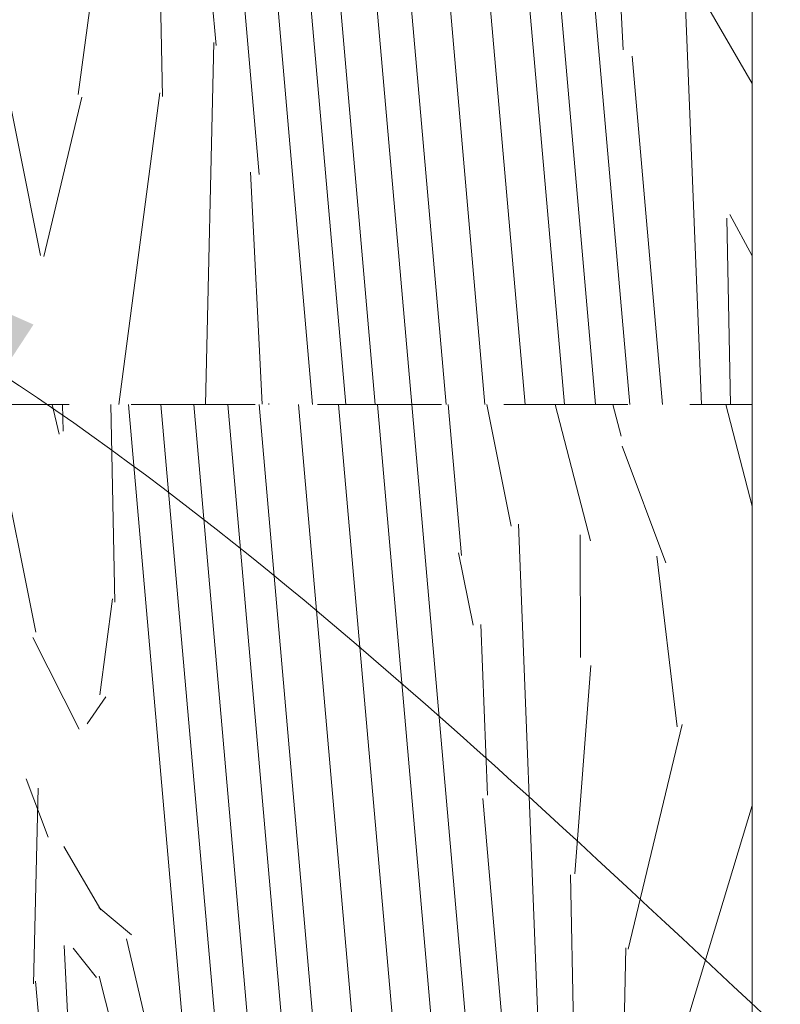
# Model space of a CAD drawing. Units: inches. Extents: x 233 to 1884, y 234 to 375.
# Drawn here: x 680 to 682, y 310 to 312 of the extents above; entities that cross this region are included whole.
import ezdxf
from ezdxf import colors
from ezdxf.entities.mleader import LeaderData, LeaderLine
from ezdxf.enums import TextEntityAlignment as Align
from ezdxf.math import Vec2, Vec3

# ---------------------------------------------------------------- set-up
doc = ezdxf.new("R2010")
doc.units = ezdxf.units.IN
doc.header["$MEASUREMENT"] = 0
doc.linetypes.add('DASHED2', pattern=[0.375, 0.25, -0.125])
doc.layers.get('0').update_dxf_attribs({"lineweight": 0})
doc.styles.get("Standard").update_dxf_attribs({"font": 'arial.ttf'})

# ---------------------------------------------------------------- blocks, each defined once
blk = doc.blocks.new('_TagCircle')
at = {"color": 0, "linetype": 'ByBlock', "lineweight": -2, "transparency": 16777216}
blk.add_circle((0, 0), 0.125, dxfattribs=at)
at = {"color": 0, "lineweight": 0, "transparency": 16777216}
blk.add_attdef('TAGNUMBER', text='', height=0.09375, dxfattribs=at).set_placement((0, -0.046875), align=Align.CENTER)
blk = doc.blocks.new('_DotBlank')
at = {"color": 0, "linetype": 'ByBlock', "lineweight": -2}
blk.add_line((-0.5, 0), (-1, 0), dxfattribs=at)
blk.add_circle((0, 0), 0.5, dxfattribs=at)
blk = doc.blocks.new('QLU-406A')
at = {"lineweight": 0, "true_color": 0xe5c79e}
h = blk.add_hatch(dxfattribs=at)
h.set_pattern_fill('1WOOD', color=31, scale=0.01, angle=5)
h.set_pattern_definition([(94.99999999999994, (-447.4045688306268, -316.5852178072838), (-1.494292047137618, -0.1307336141214872), []), (41.8698976, (-447.146032230987, -311.2902458911782), (4.090675302949085, 4.875076980504248), [0.04471, -1.63947, 0.08833, -13.22749]), (55.1944289, (-447.105719680956, -312.3127734469976), (4.09068115339177, 4.875078325430821), [0.06623999999999994, -14.16411999999999, 0.08685999999999995, -9.113529999999994]), (61.3099325, (-447.1537831442027, -311.0602964005409), (1.102088827026529, 4.613614910473489), [0.06403, -7.60198, 0.19601, -2.95463]), (68.4349488, (-447.1350425982908, -310.73707309207), (1.102090560548353, 4.613607050492079), [0.10457, -12.51840999999999, 0.3848199999999998, -7.116819999999997]), (76.56505119999998, (-446.7217860299673, -315.3593043945079), (-1.886493735875202, 4.352139446284278), [0.33043, -4.412990000000001]), (76.56505119999998, (-446.6628376251024, -316.144153289496), (-1.886493735875202, 4.352139446284278), [0.34133, -4.40209]), (82.4711923, (-447.131341100316, -312.5066341995237), (1.102088037499714, 4.61361273876558), [0.19555, -14.82135, 0.7880400000000001, -11.8537]), (82.4711923, (-447.4541953016715, -309.9848767488027), (1.102088037499714, 4.61361273876558), [0.26619, -8.33427, 0.53325, -18.52492]), (82.4711923, (-447.7123717519086, -308.6697137166872), (1.102088037499714, 4.61361273876558), [0.18493, -27.47371]), (88.65980829999998, (-447.1512001024399, -311.5109059791068), (1.102087371644598, 4.613605749742981), [0.22072, -13.36236]), (88.65980829999998, (-446.9788489207133, -312.1346782255697), (1.102087371644598, 4.613605749742981), [0.39444, -11.04696, 0.7126899999999999, -1.42899]), (88.65980829999998, (-446.6933523675891, -314.4802511746494), (1.102087371644598, 4.613605749742981), [0.70439, -8.75998, 0.42168, -3.69703]), (88.65980829999998, (-446.9281995243312, -314.7208148705183), (1.102087371644598, 4.613605749742981), [0.62033, -12.96274]), (91.18592519999993, (-447.2192751076254, -311.4761869905127), (-0.784400669695204, 8.965755883537188), [0.55977, -19.91737, 0.16556, -1.90724]), (91.18592519999993, (-447.1158041868729, -313.2568749608934), (-0.784400669695204, 8.965755883537188), [0.7504000000000001, -6.44284, 0.6974600000000001, -14.65925]), (91.18592519999993, (-447.0122754623818, -313.5632777932975), (-0.784400669695204, 8.965755883537188), [0.71239, -17.54645, 0.21805, -4.07306]), (92.27368899999995, (-447.2910401423218, -311.3642959462106), (-0.7844052076373075, 8.965748900924645), [0.9641899999999999, -5.606389999999999, 0.6396199999999999, -24.32549]), (92.87890359999994, (-447.0449345113271, -311.7997133217168), (-0.7843965698739098, 8.965749031735722), [0.26887, -5.99523, 0.8102400000000001, -33.45343]), (92.87890359999994, (-447.4232413987069, -310.6005116149296), (-0.7843965698739098, 8.965749031735722), [0.61641, -4.45287, 0.40324, -35.05525]), (94.99999999999994, (-447.2096190843479, -314.5826865814533), (-1.88649288950208, 4.352142527291368), [5.71672, -3.28328]), (94.99999999999994, (-447.1903139760326, -314.0186577303359), (-1.88649288950208, 4.352142527291368), [4.403339999999999, -4.596659999999999]), (94.99999999999994, (-447.1630496839389, -313.7008421063073), (-1.88649288950208, 4.352142527291368), [0.15288, -8.847119999999999]), (94.99999999999994, (-447.1798032074087, -313.3830228739577), (-1.88649288950208, 4.352142527291368), [2.79314, -6.20686]), (94.99999999999994, (-447.153051684174, -312.9415112400173), (-1.88649288950208, 4.352142527291368), [1.58324, -7.41676]), (94.99999999999994, (-447.2030414789812, -311.6617382149793), (-1.88649288950208, 4.352142527291368), [0.18626, -8.813739999999997]), (94.99999999999994, (-446.9696214739364, -311.7403534758697), (-1.88649288950208, 4.352142527291368), [0.3463, -8.653699999999999]), (94.99999999999994, (-446.7926835409912, -313.1255132701119), (-1.88649288950208, 4.352142527291368), [1.89985, -7.100149999999999]), (94.99999999999994, (-446.6768743744073, -313.776055345181), (-1.88649288950208, 4.352142527291368), [2.83375, -6.166249999999999]), (94.99999999999994, (-446.6158367302044, -313.7000463267019), (-1.88649288950208, 4.352142527291368), [3.424809999999999, -5.575189999999999]), (94.99999999999994, (-446.4947161659252, -314.3336209165558), (-1.88649288950208, 4.352142527291368), [4.72863, -4.271369999999998]), (276.7357046000001, (-447.153051684174, -312.9415112400173), (0.7844037396417307, -8.965751423619555), [0.31755, -8.66365, 0.77468, -39.76683]), (278.8140748, (-446.9826031917307, -313.0414459568268), (0.7844033095989884, -8.965755652575535), [0.89149, -4.52569, 0.1964, -16.93637]), (279.7636417000001, (-446.9432237896206, -310.1203481567541), (0.7844007053760771, -8.965750600457584), [0.17039, -35.9544]), (279.7636417000001, (-445.0567309001185, -314.4724906840455), (0.7844007053760771, -8.965750600457584), [0.17039, -35.9544]), (281.3401917, (-447.1127358636567, -311.2604103884573), (1.886488419008987, -4.352139247972768), [0.2761599999999998, -13.30691999999999]), (281.3401917, (-446.974724161004, -312.4428514211227), (1.886488419008987, -4.352139247972768), [0.4611199999999998, -13.12194999999999]), (281.3401917, (-447.0129139052574, -310.5090210683167), (1.886488419008987, -4.352139247972768), [0.4528999999999998, -8.140679999999993, 0.7104199999999996, -4.279079999999997]), (281.3401917, (-446.8934381359435, -314.5033778022035), (1.886488419008987, -4.352139247972768), [0.8729699999999997, -12.71010999999999]), (283.1301024, (-447.024347540881, -311.2901500067618), (2.670898502073776, -13.31789369013434), [0.10805, -20.73927, 0.36589, -10.6066]), (283.1301024, (-447.2030414789812, -311.6617382149793), (2.670898502073776, -13.31789369013434), [0.17731, -20.06093, 0.59036, -10.99121]), (283.1301024, (-447.0966122108272, -310.6398235994266), (2.670898502073776, -13.31789369013434), [0.6089899999999999, -29.56657, 0.19572, -1.44852]), (283.1301024, (-447.0270169691418, -312.8510423292981), (2.670898502073776, -13.31789369013434), [0.19552, -19.14784, 0.62273, -11.85372]), (284.4623222, (-447.1512001024399, -311.5109059791068), (1.886497017354032, -4.352140287308571), [0.23782, -8.557310000000001, 0.27138, -9.18179]), (284.4623222, (-446.7931864542299, -313.6643073761285), (1.886497017354032, -4.352140287308571), [0.10361, -9.79789, 0.19229, -8.1545]), (289.0362435, (-447.1230419665001, -311.0041233750442), (1.886488113240197, -4.35213921562758), [0.30258, -12.36932, 0.21317, -24.22288]), (289.5344551000001, (-447.4193224395567, -309.7209831839173), (1.886497247655552, -4.352141744978906), [0.40663, -23.26881, 0.1641, -17.99944]), (290.7511737, (-447.0233033680671, -312.0173562403731), (1.88648802290553, -4.352140318686196), [0.12546, -37.88206, 0.96352, -21.81136]), (293.4349488, (-447.2833545271561, -310.1042110974327), (1.102092573299239, 4.613606868305823), [0.29892, -4.4445]), (296.8014095, (-447.067905548001, -312.2583907857087), (1.88649506815577, -4.352140168046517), [0.20666, -20.66428, 0.33874, -27.2568]), (296.8014095, (-447.1148960943167, -310.3071512260552), (1.88649506815577, -4.352140168046517), [0.22617, -4.03771, 0.19418, -44.00843]), (298.1985905, (-447.2308559140653, -310.9165366859276), (1.886491522302699, -4.352141464104774), [0.16312, -15.11433, 0.23396, -18.75957]), (300.0168935, (-447.0972266002622, -311.889402170716), (1.886491626139204, -4.352140568858808), [0.14778, -3.15939, 0.38829, -21.13396]), (300.0168935, (-447.4256605436017, -309.2291741040528), (1.886491626139204, -4.352140568858808), [0.40857, -6.27666, 0.45728, -17.6869]), (308.6900675, (-447.0918038956108, -311.7411855418437), (1.886491443024555, -4.352148016806774), [0.07497999999999999, -2.73577, 0.22791, -7.77799]), (320, (-447.1627584684286, -311.8344144043072), (2.9885836102574, 0.2614671858969), [0.08555, -2.32154, 0.15096, -3.80591]), (73.1985905, (-446.5686895056065, -316.5565169082785), (1.102093760006766, 4.613607810450966), [0.58625, -47.88023]), (76.56505119999998, (-446.3836404926693, -316.6071715804318), (-1.886493735875202, 4.352139446284278), [0.46539, -4.27803]), (85.5376778, (-446.1942826127852, -316.7281884595263), (1.102095658882691, 4.613608266375889), [0.42052, -3.30754, 1.0971, -13.42312]), (88.65980829999998, (-446.3992386098304, -315.9952926619021), (-0.7843980427421746, 8.96574858377382), [1.06393, -12.51915]), (88.65980829999998, (-446.2755106509317, -316.1545149486171), (-0.7843980427421746, 8.96574858377382), [0.4958399999999999, -13.08724]), (88.65980829999998, (-447.0745097743376, -316.4165895837816), (-0.7843980427421746, 8.96574858377382), [-12.52974, 1.05334]), (90.23635829999995, (-446.568042887325, -316.7146723811044), (0.31768484625796, 13.57936606296693), [0.15816, -22.12667, 0.24696, -13.59299]), (91.18592519999993, (-446.1615579134508, -316.3089409507043), (-0.784400669695204, 8.965755883537188), [0.58221, -21.96774]), (92.27368899999995, (-446.920951040515, -316.531262423054), (-0.7844052076373075, 8.965748900924645), [0.30593, -17.16204, 1.05342, -13.0143]), (92.27368899999995, (-445.9830886539727, -316.4608544063997), (-0.7844052076373075, 8.965748900924645), [-31.19157999999999, 0.34411]), (92.87890359999994, (-446.2639093792902, -315.6588175529247), (-0.7843965698739098, 8.965749031735722), [0.46817, -11.14004, 1.55497, -27.36458]), (94.99999999999994, (-447.0745097743376, -316.4165895837816), (-1.88649288950208, 4.352142527291368), [0.12043, -8.879569999999998]), (94.99999999999994, (-446.568042887325, -316.7146723811044), (-1.88649288950208, 4.352142527291368), [-8.789219999999998, 0.21078]), (94.99999999999994, (-447.3359907876101, -316.579218005953), (-1.494292047137618, -0.1307336141214872), []), (94.99999999999994, (-447.3933023234335, -315.0308008406317), (-1.88649288950208, 4.352142527291368), [6.376199999999999, -2.6238]), (94.99999999999994, (-447.2921357451908, -315.263850416359), (-1.88649288950208, 4.352142527291368), [6.785779999999999, -2.21422]), (94.99999999999994, (-447.2426549610171, -314.9236834438329), (-1.88649288950208, 4.352142527291368), [6.28833, -2.71167]), (94.99999999999994, (-446.3743559202478, -314.9316565360305), (-1.88649288950208, 4.352142527291368), [5.617219999999999, -3.38278]), (94.99999999999994, (-446.2874220109742, -315.1912274924537), (-1.88649288950208, 4.352142527291368), [6.025469999999999, -2.974529999999999]), (94.99999999999994, (-446.1736058068707, -315.7268559847722), (-1.88649288950208, 4.352142527291368), [6.987949999999999, -2.01205]), (94.99999999999994, (-446.0869487456803, -315.9559551155996), (-1.88649288950208, 4.352142527291368), [7.49682, -1.50318]), (94.99999999999994, (-445.9830886539727, -316.4608544063997), (-1.88649288950208, 4.352142527291368), [8.508969999999998, -0.49103]), (276.7357046000001, (-447.3933023234335, -315.0308008406317), (0.7844037396417307, -8.965751423619555), [0.7592399999999999, -27.91228, 0.3462, -20.505]), (278.8140748, (-446.987104643036, -315.8772393341088), (0.7844033095989884, -8.965755652575535), [0.3525, -10.7996, 0.22521, -11.17263]), (281.3401917, (-447.3042482237637, -315.7847984529834), (1.886488419008987, -4.352139247972768), [0.3129099999999998, -10.07946999999999, 0.4537299999999999, -2.736959999999998]), (281.3401917, (-447.2921357451908, -315.263850416359), (1.886488419008987, -4.352139247972768), [1.053339999999999, -9.662469999999992, 0.1482199999999999, -2.719049999999998]), (281.3401917, (-447.2426549610171, -314.9236834438329), (1.886488419008987, -4.352139247972768), [0.5951699999999995, -12.98790999999999]), (284.4623222, (-446.5496721998687, -316.9246502995682), (1.886497017354032, -4.352140287308571), [0.4019, -17.84639]), (284.4623222, (-446.255095301748, -317.1858602138013), (1.886497017354032, -4.352140287308571), [0.77044, -17.47785]), (284.4623222, (-446.1932547042484, -316.9751486294), (1.886497017354032, -4.352140287308571), [0.7808499999999999, -17.46744]), (290.5241109999999, (-447.125619847004, -315.5072337466243), (1.886494645186653, -4.35214572574059), [0.39508, -1.53395, 1.05469, -53.0609]), (290.5241109999999, (-446.3430310370659, -316.9509805300181), (1.886494645186653, -4.35214572574059), [0.25081, -55.79382])])
edge = h.paths.add_edge_path()
edge.add_line((8.298000000000002, -5.113191601919084), (10.298, -5.113191601919027))
edge.add_line((10.298, -5.113191601919027), (10.298, -3.574999999999989))
edge.add_line((10.298, -3.574999999999989), (11.37300000000005, -3.574999999999989))
edge.add_arc((11.37299999999993, -3.399999999999807), 0.1750000000001819, 270.0000000000186, 359.9999999999814)
edge.add_line((11.54800000000012, -3.399999999999864), (11.548, -1.575000000000045))
edge.add_arc((11.37300000000027, -1.574999999999818), 0.174999999999784, 0, 90.00000000014887)
edge.add_line((11.37300000000005, -1.400000000000034), (10.95347888569961, -1.400000000000034))
edge.add_line((10.9534788856995, -1.400000000000034), (10.9534788856995, -1.802070852230997))
edge.add_line((10.9534788856995, -1.802070852230997), (10.73894389754253, -1.802070852230997))
edge.add_line((10.73894389754264, -1.802070852230997), (10.73894389754264, -1.400000000000034))
edge.add_line((10.73894389754264, -1.400000000000034), (10.298, -1.400000000000034))
edge.add_line((10.298, -1.400000000000034), (10.298, 3.049999999999841))
edge.add_arc((10.12299999999982, 3.049999999999784), 0.1750000000001819, 0, 89.99999999996278)
edge.add_line((10.12299999999982, 3.224999999999966), (8.298000000000002, 3.224999999999966))
edge.add_line((8.298000000000002, 3.224999999999966), (8.298000000000002, 2.018452840780753))
edge.add_line((8.298000000000002, 2.018452840780753), (8.44740035564746, 2.018452840780753))
edge.add_line((8.44740035564746, 2.018452840780753), (8.44740035564746, 1.600332556508363))
edge.add_line((8.44740035564746, 1.600332556508363), (8.298000000000002, 1.600332556508363))
edge.add_line((8.298000000000002, 1.600332556508363), (8.298000000000002, 0.01845284078075338))
edge.add_line((8.298000000000002, 0.01845284078075338), (8.44740035564746, 0.01845284078075338))
edge.add_line((8.44740035564746, 0.01845284078075338), (8.44740035564746, -0.3996674434916372))
edge.add_line((8.44740035564746, -0.3996674434916372), (8.298000000000002, -0.3996674434916372))
edge.add_line((8.298000000000002, -0.3996674434916372), (8.298000000000002, -1.981547159219247))
edge.add_line((8.298000000000002, -1.981547159219247), (8.44740035564746, -1.981547159219247))
edge.add_line((8.44740035564746, -1.981547159219247), (8.44740035564746, -2.399667443491637))
edge.add_line((8.44740035564746, -2.399667443491637), (8.298000000000002, -2.399667443491637))
edge.add_line((8.298000000000002, -2.399667443491637), (8.298000000000002, -3.981547159219247))
edge.add_line((8.298000000000002, -3.981547159219247), (8.44740035564746, -3.981547159219247))
edge.add_line((8.44740035564746, -3.981547159219247), (8.44740035564746, -4.399667443491637))
edge.add_line((8.44740035564746, -4.399667443491637), (8.298000000000002, -4.399667443491637))
edge.add_line((8.298000000000002, -4.399667443491637), (8.298000000000002, -5.113191601919084))
h = blk.add_hatch(dxfattribs=at)
h.set_pattern_fill('1WOOD', color=31, scale=0.01, angle=185)
h.set_pattern_definition([(275, (-447.4045688306268, -316.5852178072838), (1.494292047137618, 0.1307336141214868), []), (221.8698976, (-447.6631054302666, -321.8801897233893), (-4.090675302949085, -4.875076980504248), [0.04471, -1.63947, 0.08833, -13.22749]), (235.1944289, (-447.7034179802975, -320.8576621675699), (-4.090681153391771, -4.87507832543082), [0.06623999999999994, -14.16411999999999, 0.08685999999999995, -9.113529999999994]), (241.3099325, (-447.6553545170508, -322.1101392140266), (-1.10208882702653, -4.613614910473489), [0.06402999999999995, -7.601979999999997, 0.1960099999999999, -2.954629999999998]), (248.4349488, (-447.6740950629627, -322.4333625224975), (-1.102090560548354, -4.613607050492079), [0.10457, -12.51841, 0.38482, -7.116820000000001]), (256.5650512, (-448.0873516312863, -317.8111312200596), (1.886493735875201, -4.352139446284279), [0.33043, -4.412990000000001]), (256.5650512, (-448.1463000361512, -317.0262823250715), (1.886493735875201, -4.352139446284279), [0.34133, -4.40209]), (262.4711923, (-447.6777965609376, -320.6638014150438), (-1.102088037499715, -4.613612738765579), [0.19555, -14.82135, 0.7880400000000001, -11.8537]), (262.4711923, (-447.354942359582, -323.1855588657648), (-1.102088037499715, -4.613612738765579), [0.26619, -8.33427, 0.53325, -18.52492]), (262.4711923, (-447.096765909345, -324.5007218978803), (-1.102088037499715, -4.613612738765579), [0.18493, -27.47371]), (268.6598083, (-447.6579375588136, -321.6595296354607), (-1.102087371644599, -4.613605749742981), [0.22072, -13.36236]), (268.6598083, (-447.8302887405402, -321.0357573889978), (-1.102087371644599, -4.613605749742981), [0.39444, -11.04696, 0.7126899999999999, -1.42899]), (268.6598083, (-448.1157852936645, -318.6901844399181), (-1.102087371644599, -4.613605749742981), [0.70439, -8.75998, 0.42168, -3.69703]), (268.6598083, (-447.8809381369223, -318.4496207440492), (-1.102087371644599, -4.613605749742981), [0.62033, -12.96274]), (271.1859252, (-447.5898625536282, -321.6942486240548), (0.784400669695202, -8.965755883537188), [0.55977, -19.91737, 0.16556, -1.90724]), (271.1859252, (-447.6933334743807, -319.9135606536741), (0.784400669695202, -8.965755883537188), [0.7504000000000001, -6.44284, 0.6974600000000001, -14.65925]), (271.1859252, (-447.7968621988717, -319.60715782127), (0.784400669695202, -8.965755883537188), [0.71239, -17.54645, 0.21805, -4.07306]), (272.273689, (-447.5180975189317, -321.8061396683569), (0.7844052076373055, -8.965748900924645), [0.96419, -5.60639, 0.63962, -24.32549]), (272.8789035999999, (-447.7642031499265, -321.3707222928508), (0.7843965698739078, -8.965749031735722), [0.26887, -5.99523, 0.8102400000000001, -33.45343]), (272.8789035999999, (-447.3858962625467, -322.5699239996379), (0.7843965698739078, -8.965749031735722), [0.61641, -4.45287, 0.40324, -35.05525]), (275, (-447.5995185769057, -318.5877490331142), (1.886492889502079, -4.352142527291368), [5.71672, -3.28328]), (275, (-447.6188236852209, -319.1517778842316), (1.886492889502079, -4.352142527291368), [4.40334, -4.59666]), (275, (-447.6460879773147, -319.4695935082602), (1.886492889502079, -4.352142527291368), [0.15288, -8.84712]), (275, (-447.6293344538449, -319.7874127406099), (1.886492889502079, -4.352142527291368), [2.79314, -6.206860000000001]), (275, (-447.6560859770795, -320.2289243745502), (1.886492889502079, -4.352142527291368), [1.58324, -7.416760000000001]), (275, (-447.6060961822723, -321.5086973995882), (1.886492889502079, -4.352142527291368), [0.18626, -8.81374]), (275, (-447.8395161873171, -321.4300821386978), (1.886492889502079, -4.352142527291368), [0.3463000000000001, -8.6537]), (275, (-448.0164541202624, -320.0449223444556), (1.886492889502079, -4.352142527291368), [1.89985, -7.10015]), (275, (-448.1322632868462, -319.3943802693865), (1.886492889502079, -4.352142527291368), [2.83375, -6.16625]), (275, (-448.1933009310491, -319.4703892878657), (1.886492889502079, -4.352142527291368), [3.42481, -5.57519]), (275, (-448.3144214953283, -318.8368146980117), (1.886492889502079, -4.352142527291368), [4.728630000000001, -4.271369999999999]), (96.7357046, (-447.6560859770795, -320.2289243745502), (-0.7844037396417287, 8.965751423619555), [0.31755, -8.66365, 0.77468, -39.76683]), (98.81407479999997, (-447.8265344695229, -320.1289896577407), (-0.7844033095989864, 8.965755652575535), [0.89149, -4.52569, 0.1964, -16.93637]), (99.76364170000001, (-447.865913871633, -323.0500874578134), (-0.7844007053760751, 8.965750600457584), [0.17039, -35.95439999999999]), (99.76364170000001, (-449.752406761135, -318.697944930522), (-0.7844007053760751, 8.965750600457584), [0.17039, -35.95439999999999]), (101.3401917, (-447.6964017975968, -321.9100252261102), (-1.886488419008986, 4.352139247972768), [0.27616, -13.30692]), (101.3401917, (-447.8344135002495, -320.7275841934448), (-1.886488419008986, 4.352139247972768), [0.46112, -13.12195]), (101.3401917, (-447.7962237559961, -322.6614145462508), (-1.886488419008986, 4.352139247972768), [0.4529, -8.14068, 0.71042, -4.27908]), (101.3401917, (-447.9156995253101, -318.667057812364), (-1.886488419008986, 4.352139247972768), [0.8729700000000001, -12.71011]), (103.1301024, (-447.7847901203725, -321.8802856078057), (-2.670898502073773, 13.31789369013434), [0.10805, -20.73927, 0.36589, -10.6066]), (103.1301024, (-447.6060961822723, -321.5086973995882), (-2.670898502073773, 13.31789369013434), [0.17731, -20.06093, 0.59036, -10.99121]), (103.1301024, (-447.7125254504263, -322.5306120151409), (-2.670898502073773, 13.31789369013434), [0.6089899999999999, -29.56657, 0.19572, -1.44852]), (103.1301024, (-447.7821206921118, -320.3193932852694), (-2.670898502073773, 13.31789369013434), [0.19552, -19.14784, 0.62273, -11.85372]), (104.4623222000001, (-447.6579375588136, -321.6595296354607), (-1.886497017354031, 4.352140287308571), [0.23782, -8.557310000000001, 0.27138, -9.18179]), (104.4623222000001, (-448.0159512070236, -319.506128238439), (-1.886497017354031, 4.352140287308571), [0.10361, -9.79789, 0.19229, -8.1545]), (109.0362434999999, (-447.6860956947534, -322.1663122395233), (-1.886488113240196, 4.35213921562758), [0.3025799999999998, -12.36931999999999, 0.2131699999999999, -24.22287999999999]), (109.5344551, (-447.3898152216968, -323.4494524306502), (-1.886497247655551, 4.352141744978906), [0.40663, -23.26881, 0.1641, -17.99944]), (110.7511737, (-447.7858342931864, -321.1530793741944), (-1.886488022905529, 4.352140318686197), [0.1254599999999999, -37.88205999999998, 0.9635199999999998, -21.81135999999999]), (113.4349487999999, (-447.5257831340975, -323.0662245171348), (-1.10209257329924, -4.613606868305823), [0.29892, -4.4445]), (116.8014095, (-447.7412321132526, -320.9120448288588), (-1.886495068155769, 4.352140168046517), [0.20666, -20.66428, 0.33874, -27.2568]), (116.8014095, (-447.6942415669368, -322.8632843885123), (-1.886495068155769, 4.352140168046517), [0.22617, -4.03771, 0.19418, -44.00843]), (118.1985905, (-447.5782817471882, -322.2538989286399), (-1.886491522302698, 4.352141464104775), [0.16312, -15.11433, 0.23396, -18.75957]), (120.0168935, (-447.7119110609913, -321.2810334438515), (-1.886491626139203, 4.352140568858808), [0.14778, -3.15939, 0.38829, -21.13396]), (120.0168935, (-447.3834771176518, -323.9412615105147), (-1.886491626139203, 4.352140568858808), [0.40857, -6.27666, 0.45728, -17.6869]), (128.6900675000001, (-447.7173337656428, -321.4292500727238), (-1.886491443024554, 4.352148016806774), [0.07497999999999999, -2.73577, 0.22791, -7.77799]), (140.0000000000001, (-447.646379192825, -321.3360212102603), (-2.9885836102574, -0.2614671858968994), [0.08555, -2.32154, 0.15096, -3.80591]), (253.1985905, (-448.240448155647, -316.613918706289), (-1.102093760006767, -4.613607810450965), [0.58625, -47.88023]), (256.5650512, (-448.4254971685842, -316.5632640341357), (1.886493735875201, -4.352139446284279), [0.46539, -4.27803]), (265.5376778, (-448.6148550484684, -316.4422471550412), (-1.102095658882692, -4.613608266375888), [0.4205199999999998, -3.307539999999999, 1.097099999999999, -13.42311999999999]), (268.6598083, (-448.4098990514232, -317.1751429526654), (0.7843980427421726, -8.96574858377382), [1.06393, -12.51915]), (268.6598083, (-448.5336270103219, -317.0159206659504), (0.7843980427421726, -8.96574858377382), [0.4958399999999999, -13.08724]), (268.6598083, (-447.734627886916, -316.7538460307859), (0.7843980427421726, -8.96574858377382), [-12.52974, 1.05334]), (270.2363583, (-448.2410947739285, -316.4557632334631), (-0.3176848462579629, -13.57936606296693), [0.15816, -22.12667, 0.24696, -13.59299]), (271.1859252, (-448.6475797478027, -316.8614946638632), (0.784400669695202, -8.965755883537188), [0.58221, -21.96774]), (272.273689, (-447.8881866207386, -316.6391731915135), (0.7844052076373055, -8.965748900924645), [0.30593, -17.16204, 1.05342, -13.0143]), (272.273689, (-448.8260490072809, -316.7095812081678), (0.7844052076373055, -8.965748900924645), [-31.19158, 0.34411]), (272.8789035999999, (-448.5452282819633, -317.5116180616428), (0.7843965698739078, -8.965749031735722), [0.46817, -11.14004, 1.55497, -27.36458]), (275, (-447.734627886916, -316.7538460307859), (1.886492889502079, -4.352142527291368), [0.12043, -8.87957]), (275, (-448.2410947739285, -316.4557632334631), (1.886492889502079, -4.352142527291368), [-8.78922, 0.21078]), (275, (-447.4731468736434, -316.5912176086145), (1.494292047137618, 0.1307336141214868), []), (275, (-447.41583533782, -318.1396347739358), (1.886492889502079, -4.352142527291368), [6.3762, -2.6238]), (275, (-447.5170019160627, -317.9065851982085), (1.886492889502079, -4.352142527291368), [6.78578, -2.21422]), (275, (-447.5664827002365, -318.2467521707346), (1.886492889502079, -4.352142527291368), [6.288330000000001, -2.71167]), (275, (-448.4347817410057, -318.238779078537), (1.886492889502079, -4.352142527291368), [5.61722, -3.38278]), (275, (-448.5217156502794, -317.9792081221138), (1.886492889502079, -4.352142527291368), [6.02547, -2.97453]), (275, (-448.6355318543829, -317.4435796297953), (1.886492889502079, -4.352142527291368), [6.98795, -2.01205]), (275, (-448.7221889155733, -317.2144804989679), (1.886492889502079, -4.352142527291368), [7.49682, -1.50318]), (275, (-448.8260490072809, -316.7095812081678), (1.886492889502079, -4.352142527291368), [8.50897, -0.49103]), (96.7357046, (-447.41583533782, -318.1396347739358), (-0.7844037396417287, 8.965751423619555), [0.7592399999999999, -27.91228, 0.3462, -20.505]), (98.81407479999997, (-447.8220330182175, -317.2931962804587), (-0.7844033095989864, 8.965755652575535), [0.3525, -10.7996, 0.22521, -11.17263]), (101.3401917, (-447.5048894374899, -317.3856371615841), (-1.886488419008986, 4.352139247972768), [0.31291, -10.07947, 0.4537300000000001, -2.73696]), (101.3401917, (-447.5170019160627, -317.9065851982085), (-1.886488419008986, 4.352139247972768), [1.05334, -9.662469999999999, 0.14822, -2.71905]), (101.3401917, (-447.5664827002365, -318.2467521707346), (-1.886488419008986, 4.352139247972768), [0.59517, -12.98791]), (104.4623222000001, (-448.2594654613849, -316.2457853149994), (-1.886497017354031, 4.352140287308571), [0.4019, -17.84639]), (104.4623222000001, (-448.5540423595055, -315.9845754007662), (-1.886497017354031, 4.352140287308571), [0.77044, -17.47785]), (104.4623222000001, (-448.6158829570051, -316.1952869851675), (-1.886497017354031, 4.352140287308571), [0.7808499999999999, -17.46744]), (110.524111, (-447.6835178142496, -317.6632018679432), (-1.886494645186652, 4.35214572574059), [0.39508, -1.53395, 1.05469, -53.0609]), (110.524111, (-448.4661066241876, -316.2194550845495), (-1.886494645186652, 4.35214572574059), [0.2508099999999999, -55.79381999999999])])
h.paths.add_polyline_path([(10.298, -5.113191601919027), (8.298000000000002, -5.113191601919027), (8.298000000000002, -5.94108245526553), (8.298000000000457, -9.849999999999966, 0.4142135623730608), (8.473000000000411, -10.02499999999998), (9.312631435684352, -10.02500000000003), (10.12299999999982, -10.02499999999998, 0.4142135623730745), (10.298, -9.849999999999852)])
at = {"linetype": 'DASHED2', "lineweight": 0}
blk.add_line((8.29800000000023, -5.113191601919027), (10.298, -5.113191601919027), dxfattribs=at)
at = {"lineweight": 0}
blk.add_lwpolyline([(10.298, -9.849999999999852), (10.298, -3.574999999999989), (11.37300000000005, -3.574999999999989, 0.4142135623731117), (11.54800000000012, -3.399999999999864), (11.548, -1.575000000000045, 0.414213562373095)], format="xyb", dxfattribs=at)
ml = blk.add_multileader_block('Standard', dxfattribs=at)
ml.set_content('_TagCircle', color=256, scale=4.000000000000001)
ml.set_attribute('TAGNUMBER', '8', width=0)
ml.set_leader_properties(color=256, lineweight=0)
ml.set_arrow_properties(name='DOTBLANK')
ml.build(insert=Vec2(0, 0))
ml.multileader.update_dxf_attribs({"leader_type": 2, "text_right_attachment_type": 3, "dogleg_length": 0.36, "arrow_head_size": 1.2, "scale": 4})
ctx = ml.context
ctx.base_point, ctx.scale, ctx.char_height, ctx.arrow_head_size, ctx.landing_gap_size, ctx.plane_origin = Vec3(13.48188554833206, 5.173742345364246), 4, 0.6875, 1.2, 0.36, Vec3(4.821064217866251, -4.999131908203765)
ctx.right_attachment = 3
notes = []
notes.append((ctx, [(0, (1, 1, 0), (12.04188554833206, 5.173742345364246), (1, 0), 1.44, [(1, [(4.821064217866251, -4.999131908203765), (4.821064217866251, -1.979667521395356)], 0, [])])]))
ctx.block.insert = Vec3(13.98188554833212, 5.173742345364246)
ml = blk.add_multileader_block('Standard', dxfattribs=at)
ml.set_content('_TagCircle', color=256, scale=4.000000000000001)
ml.set_attribute('TAGNUMBER', '9', width=0)
ml.set_leader_properties(color=256, lineweight=0)
ml.build(insert=Vec2(0, 0))
ml.multileader.update_dxf_attribs({"leader_type": 2, "text_right_attachment_type": 3, "dogleg_length": 0.36, "arrow_head_size": 0.72, "scale": 4})
ctx = ml.context
ctx.base_point, ctx.scale, ctx.char_height, ctx.arrow_head_size, ctx.landing_gap_size, ctx.plane_origin = Vec3(13.48188554833206, -5.37600260320977), 4, 0.6875, 0.72, 0.36, Vec3(8.224394528055427, 1.106625972674976)
ctx.right_attachment = 3
notes.append((ctx, [(0, (1, 1, 0), (12.04188554833206, -5.37600260320977), (1, 0), 1.44, [(0, [(10.298, -3.574999999999989)], 0, [])])]))
ctx.block.insert = Vec3(13.98188554833212, -5.37600260320977)
ml = blk.add_multileader_block('Standard', dxfattribs=at)
ml.set_content('_TagCircle', color=256, scale=4.000000000000001)
ml.set_attribute('TAGNUMBER', '10', width=0)
ml.set_leader_properties(color=256, lineweight=0)
ml.build(insert=Vec2(0, 0))
ml.multileader.update_dxf_attribs({"leader_type": 2, "text_right_attachment_type": 3, "dogleg_length": 0.36, "arrow_head_size": 0.72, "scale": 4})
ctx = ml.context
ctx.base_point, ctx.scale, ctx.char_height, ctx.arrow_head_size, ctx.landing_gap_size, ctx.plane_origin = Vec3(13.48188554833206, -8.133002830851012), 4, 0.6875, 0.72, 0.36, Vec3(8.224394528055427, -1.964231823274361)
ctx.right_attachment = 3
notes.append((ctx, [(0, (1, 1, 0), (12.04188554833206, -8.133002830851012), (1, 0), 1.44, [(0, [(8.184646529200336, -4.656356550108569)], 0, [])])]))
ctx.block.insert = Vec3(13.98188554833212, -8.133002830851012)
ml = blk.add_multileader_block('Standard', dxfattribs=at)
ml.set_content('_TagCircle', color=256, scale=4.000000000000001)
ml.set_attribute('TAGNUMBER', '11', width=0)
ml.set_leader_properties(color=256, lineweight=0)
ml.build(insert=Vec2(0, 0))
ml.multileader.update_dxf_attribs({"leader_type": 2, "text_right_attachment_type": 3, "dogleg_length": 0.36, "arrow_head_size": 0.72, "scale": 4})
ctx = ml.context
ctx.base_point, ctx.scale, ctx.char_height, ctx.arrow_head_size, ctx.landing_gap_size, ctx.plane_origin = Vec3(13.48188554833206, -10.06598699800571), 4, 0.6875, 0.72, 0.36, Vec3(8.224394528055427, -4.12490930201426)
ctx.right_attachment = 3
notes.append((ctx, [(0, (1, 1, 0), (12.04188554833206, -10.06598699800571), (1, 0), 1.44, [(0, [(7.336950177968447, -5.961923585817942)], 0, [])])]))
ctx.block.insert = Vec3(13.98188554833212, -10.06598699800571)
for ctx, leaders in notes:
    for number, flags, end, landing, length, lines in leaders:
        leader = LeaderData()
        leader.index, (leader.has_last_leader_line, leader.has_dogleg_vector, leader.attachment_direction) = number, flags
        leader.last_leader_point, leader.dogleg_vector, leader.dogleg_length = Vec3(end), Vec3(landing), length
        for number, points, colour, breaks in lines:
            line = LeaderLine()
            line.index, line.vertices, line.color, line.breaks = number, Vec3.list(points), colors.encode_raw_color(colour), breaks
            leader.lines.append(line)
        ctx.leaders.append(leader)
blk = doc.blocks.new('QLU-404')
at = {"lineweight": 0}
ml = blk.add_multileader_mtext('Standard', dxfattribs=at)
ml.set_content('LINTEL REINFORCEMENT AS SPECIFIED', color=7)
ml.set_leader_properties(color=256, lineweight=0)
ml.build(insert=Vec2(0, 0))
ml.multileader.update_dxf_attribs({"leader_type": 2, "text_right_attachment_type": 3, "dogleg_length": 0.36, "arrow_head_size": 0.72, "scale": 4})
ctx = ml.context
ctx.base_point, ctx.scale, ctx.char_height, ctx.arrow_head_size, ctx.landing_gap_size, ctx.plane_origin = Vec3(-9.703836228372152, 2.57088940920255), 4, 0.72, 0.72, 0.36, Vec3(-18.22882637946259, 4.675545793262245)
ctx.right_attachment = 3
notes = []
notes.append((ctx, [(0, (1, 1, 0), (-11.14383622837215, 2.57088940920255), (1, 0), 1.44, [(0, [(-22.89980957412786, -5.919092929207807)], 0, [])])]))
ctx.mtext.insert, ctx.mtext.width, ctx.mtext.flow_direction = Vec3(-9.343836228372083, 2.937028563363526), 50.3338185459293, 5
ml = blk.add_multileader_mtext('Standard', dxfattribs=at)
ml.set_content('QUAD-LOCK PLASTIC TIE (YELLOW SHOWN)\\PSPACED AT 12" [305mm] O/C VER & HOR', color=7)
ml.set_leader_properties(color=256, lineweight=0)
ml.build(insert=Vec2(0, 0))
ml.multileader.update_dxf_attribs({"leader_type": 2, "text_right_attachment_type": 3, "dogleg_length": 0.36, "arrow_head_size": 0.72, "scale": 4})
ctx = ml.context
ctx.base_point, ctx.scale, ctx.char_height, ctx.arrow_head_size, ctx.landing_gap_size, ctx.plane_origin = Vec3(-9.703836228372152, -2.415504313439328), 4, 0.72, 0.72, 0.36, Vec3(-18.22882637946259, -0.3108479293796336)
ctx.right_attachment = 3
notes.append((ctx, [(0, (1, 1, 0), (-11.14383622837215, -2.415504313439328), (1, 0), 1.44, [(0, [(-16.81677285452292, -7.098483542672909)], 0, [])])]))
ctx.mtext.insert, ctx.mtext.width, ctx.mtext.flow_direction = Vec3(-9.343836228372083, -1.955558883698529), 50.3338185459293, 5
for ctx, leaders in notes:
    for number, flags, end, landing, length, lines in leaders:
        leader = LeaderData()
        leader.index, (leader.has_last_leader_line, leader.has_dogleg_vector, leader.attachment_direction) = number, flags
        leader.last_leader_point, leader.dogleg_vector, leader.dogleg_length = Vec3(end), Vec3(landing), length
        for number, points, colour, breaks in lines:
            line = LeaderLine()
            line.index, line.vertices, line.color, line.breaks = number, Vec3.list(points), colors.encode_raw_color(colour), breaks
            leader.lines.append(line)
        ctx.leaders.append(leader)
blk = doc.blocks.new('QLU-405')
at = {"lineweight": 0}
ml = blk.add_multileader_mtext('Standard', dxfattribs=at)
ml.set_content('LINTEL REINFORCEMENT AS SPECIFIED', color=7)
ml.set_leader_properties(color=256, lineweight=0)
ml.build(insert=Vec2(0, 0))
ml.multileader.update_dxf_attribs({"leader_type": 2, "text_right_attachment_type": 3, "dogleg_length": 0.36, "arrow_head_size": 0.72, "scale": 4})
ctx = ml.context
ctx.base_point, ctx.scale, ctx.char_height, ctx.arrow_head_size, ctx.landing_gap_size, ctx.plane_origin = Vec3(-3.98315822476769, 3.267989669296981), 4, 0.72, 0.72, 0.36, Vec3(-12.50814837585824, 5.372646053356675)
ctx.right_attachment = 3
notes = []
notes.append((ctx, [(0, (1, 1, 0), (-5.42315822476769, 3.267989669296981), (1, 0), 1.44, [(0, [(-17.17913157052351, -5.221992669113376)], 0, [])])]))
ctx.mtext.insert, ctx.mtext.width, ctx.mtext.flow_direction = Vec3(-3.623158224767735, 3.634128823457957), 50.3338185459293, 5
ml = blk.add_multileader_mtext('Standard', dxfattribs=at)
ml.set_content('QUAD-LOCK PLASTIC TIE (YELLOW SHOWN)\\PSPACED AT 12" [305mm] O/C VER & HOR', color=7)
ml.set_leader_properties(color=256, lineweight=0)
ml.build(insert=Vec2(0, 0))
ml.multileader.update_dxf_attribs({"leader_type": 2, "text_right_attachment_type": 3, "dogleg_length": 0.36, "arrow_head_size": 0.72, "scale": 4})
ctx = ml.context
ctx.base_point, ctx.scale, ctx.char_height, ctx.arrow_head_size, ctx.landing_gap_size, ctx.plane_origin = Vec3(-3.98315822476769, -1.718404053344898), 4, 0.72, 0.72, 0.36, Vec3(-12.50814837585824, 0.3862523307147967)
ctx.right_attachment = 3
notes.append((ctx, [(0, (1, 1, 0), (-5.42315822476769, -1.718404053344898), (1, 0), 1.44, [(0, [(-11.09609485091858, -6.401383282578479)], 0, [])])]))
ctx.mtext.insert, ctx.mtext.width, ctx.mtext.flow_direction = Vec3(-3.623158224767735, -1.258458623604099), 50.3338185459293, 5
for ctx, leaders in notes:
    for number, flags, end, landing, length, lines in leaders:
        leader = LeaderData()
        leader.index, (leader.has_last_leader_line, leader.has_dogleg_vector, leader.attachment_direction) = number, flags
        leader.last_leader_point, leader.dogleg_vector, leader.dogleg_length = Vec3(end), Vec3(landing), length
        for number, points, colour, breaks in lines:
            line = LeaderLine()
            line.index, line.vertices, line.color, line.breaks = number, Vec3.list(points), colors.encode_raw_color(colour), breaks
            leader.lines.append(line)
        ctx.leaders.append(leader)

msp = doc.modelspace()

# ---------------------------------------------------------------- block references
at = {"lineweight": 0}
for name, p in [('QLU-404', (528.0702217861543, 317.826472707384)), ('QLU-405', (620.0506930817709, 317.1293724472896))]:
    msp.add_blockref(name, p, dxfattribs=at)
at = {"color": 0, "lineweight": 0}
msp.add_blockref('QLU-406A', (671.5424995816238, 316.5852178072837), dxfattribs=at)

doc.saveas('drawing.dxf')
